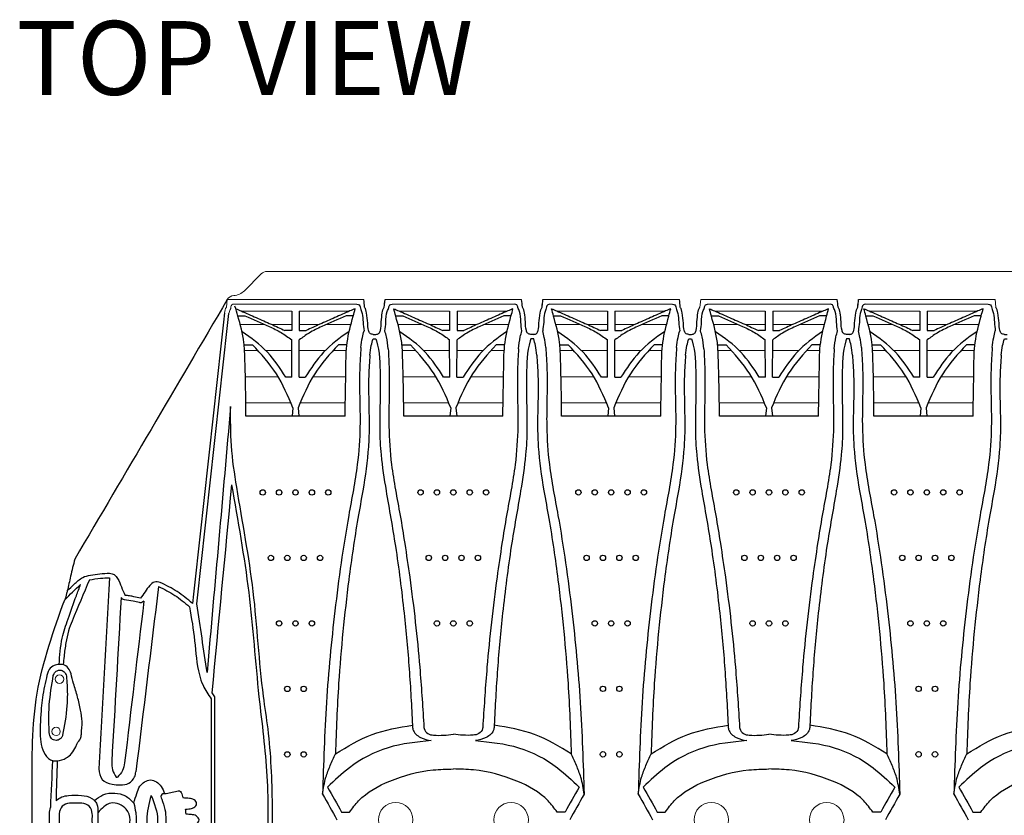
# Model space of a CAD drawing. Units: millimetres. Extents: x -2393 to -2206, y 1375 to 1475.
# Drawn here: x -2393 to -2363, y 1451 to 1475 of the extents above; entities that cross this region are included whole.
import ezdxf
from ezdxf import colors
from ezdxf.entities.mleader import LeaderData, LeaderLine
from ezdxf.math import Vec2, Vec3

# ---------------------------------------------------------------- set-up
doc = ezdxf.new("R2010")
doc.units = ezdxf.units.MM
doc.header["$LTSCALE"] = 4
doc.header["$MEASUREMENT"] = 0
doc.layers.add('Dimensions', color=7, linetype='Continuous')
doc.styles.add('Notes', font='arial.ttf', dxfattribs={"height": 0.125})

# ---------------------------------------------------------------- blocks, each defined once
blk = doc.blocks.new('1')
at = {"lineweight": 15}
for p, q in [((313.108, 83.194), (313.624, 83.71)), ((313.8, 83.783), (354.097, 83.783)), ((312.584, 82.924), (312.559, 82.694)), ((312.584, 82.924), (312.585, 82.926)), ((314.562, 82.924), (312.584, 82.924)), ((316.755, 82.924), (312.584, 82.924)), ((312.796, 82.789), (314.561, 82.789)), ((312.796, 82.789), (316.543, 82.789)), ((316.78, 82.694), (316.755, 82.924)), ((317.404, 82.924), (317.379, 82.694)), ((317.404, 82.924), (317.379, 82.694)), ((321.575, 82.924), (317.404, 82.924)), ((317.616, 82.789), (321.363, 82.789)), ((321.575, 82.924), (319.596, 82.924)), ((319.598, 82.789), (321.363, 82.789)), ((321.6, 82.694), (321.575, 82.924)), ((321.575, 82.924), (321.6, 82.694)), ((322.224, 82.924), (322.199, 82.694)), ((324.202, 82.924), (322.224, 82.924)), ((326.395, 82.924), (322.224, 82.924)), ((322.436, 82.789), (326.183, 82.789)), ((326.42, 82.694), (326.395, 82.924)), ((327.044, 82.924), (327.019, 82.694)), ((327.044, 82.924), (327.019, 82.694)), ((331.215, 82.924), (327.044, 82.924)), ((329.022, 82.924), (327.044, 82.924)), ((327.256, 82.789), (331.003, 82.789)), ((331.24, 82.694), (331.215, 82.924)), ((331.215, 82.924), (331.24, 82.694)), ((331.864, 82.924), (331.839, 82.694)), ((333.848, 82.924), (331.864, 82.924)), ((336.035, 82.924), (331.864, 82.924)), ((332.076, 82.789), (335.823, 82.789)), ((336.06, 82.694), (336.035, 82.924)), ((312.697, 82.679), (312.698, 82.689)), ((314.554, 82.567), (313.028, 82.567)), ((316.311, 82.567), (314.785, 82.567)), ((319.374, 82.567), (317.848, 82.567)), ((321.131, 82.567), (319.605, 82.567)), ((324.194, 82.567), (322.668, 82.567)), ((325.951, 82.567), (324.425, 82.567)), ((329.014, 82.567), (327.488, 82.567)), ((330.771, 82.567), (329.245, 82.567)), ((333.732, 82.567), (332.207, 82.567)), ((335.49, 82.567), (333.964, 82.567)), ((313.712, 82.167), (312.981, 82.167)), ((314.554, 82.167), (313.938, 82.167)), ((315.401, 82.167), (314.785, 82.167)), ((316.359, 82.167), (315.627, 82.167)), ((318.532, 82.167), (317.801, 82.167)), ((319.374, 82.167), (318.758, 82.167)), ((320.221, 82.167), (319.605, 82.167)), ((321.179, 82.167), (320.447, 82.167)), ((323.352, 82.167), (322.621, 82.167)), ((324.194, 82.167), (323.578, 82.167)), ((325.041, 82.167), (324.425, 82.167)), ((325.999, 82.167), (325.267, 82.167)), ((328.172, 82.167), (327.441, 82.167)), ((329.014, 82.167), (328.398, 82.167)), ((329.861, 82.167), (329.245, 82.167)), ((330.819, 82.167), (330.087, 82.167)), ((332.891, 82.167), (332.159, 82.167)), ((333.733, 82.167), (333.117, 82.167)), ((334.58, 82.167), (333.963, 82.167)), ((335.538, 82.167), (334.806, 82.167)), ((313.519, 81.367), (313.112, 81.367)), ((314.556, 81.367), (313.765, 81.367)), ((315.574, 81.367), (314.783, 81.367)), ((316.224, 81.367), (315.82, 81.367)), ((318.339, 81.367), (317.932, 81.367)), ((319.376, 81.367), (318.585, 81.367)), ((320.394, 81.367), (319.603, 81.367)), ((321.044, 81.367), (320.64, 81.367)), ((323.159, 81.367), (322.752, 81.367)), ((324.196, 81.367), (323.405, 81.367)), ((325.214, 81.367), (324.423, 81.367)), ((325.864, 81.367), (325.46, 81.367)), ((327.979, 81.367), (327.572, 81.367)), ((329.016, 81.367), (328.225, 81.367)), ((330.034, 81.367), (329.243, 81.367)), ((330.684, 81.367), (330.28, 81.367)), ((332.698, 81.367), (332.291, 81.367)), ((333.735, 81.367), (332.944, 81.367)), ((334.753, 81.367), (333.962, 81.367)), ((335.403, 81.367), (334.999, 81.367)), ((314.137, 80.567), (313.138, 80.567)), ((316.203, 80.567), (315.202, 80.567)), ((318.957, 80.567), (317.958, 80.567)), ((321.023, 80.567), (320.022, 80.567)), ((323.777, 80.567), (322.778, 80.567)), ((325.843, 80.567), (324.842, 80.567)), ((328.597, 80.567), (327.598, 80.567)), ((330.663, 80.567), (329.662, 80.567)), ((333.316, 80.567), (332.317, 80.567)), ((335.382, 80.567), (334.381, 80.567)), ((314.529, 79.767), (313.152, 79.767)), ((316.19, 79.767), (314.81, 79.767)), ((319.349, 79.767), (317.972, 79.767)), ((321.01, 79.767), (319.63, 79.767)), ((324.169, 79.767), (322.792, 79.767)), ((325.83, 79.767), (324.45, 79.767)), ((328.989, 79.767), (327.612, 79.767)), ((330.65, 79.767), (329.27, 79.767)), ((333.708, 79.767), (332.331, 79.767)), ((335.368, 79.767), (333.988, 79.767)), ((313.157, 79.376), (313.157, 79.367)), ((317.977, 79.376), (317.977, 79.367))]:
    blk.add_line(p, q, dxfattribs=at)
for p, q in [((312.908, 82.424), (313.126, 82.424)), ((314.554, 82.567), (314.555, 81.98)), ((314.785, 82.567), (314.784, 81.98)), ((316.431, 82.424), (316.213, 82.424)), ((317.728, 82.424), (317.946, 82.424)), ((319.374, 82.567), (319.375, 81.98)), ((319.605, 82.567), (319.604, 81.98)), ((321.251, 82.424), (321.033, 82.424)), ((322.548, 82.424), (322.766, 82.424)), ((324.194, 82.567), (324.195, 81.98)), ((324.425, 82.567), (324.424, 81.98)), ((326.071, 82.424), (325.853, 82.424)), ((327.368, 82.424), (327.586, 82.424)), ((329.014, 82.567), (329.015, 81.98)), ((329.245, 82.567), (329.244, 81.98)), ((330.891, 82.424), (330.673, 82.424)), ((332.087, 82.424), (332.305, 82.424)), ((333.732, 82.567), (333.733, 81.98)), ((333.964, 82.567), (333.963, 81.98)), ((335.61, 82.424), (335.391, 82.424)), ((314.555, 81.98), (314.346, 81.98)), ((314.784, 81.98), (314.993, 81.98)), ((319.375, 81.98), (319.166, 81.98)), ((319.604, 81.98), (319.813, 81.98)), ((324.195, 81.98), (323.986, 81.98)), ((324.424, 81.98), (324.633, 81.98)), ((329.015, 81.98), (328.806, 81.98)), ((329.244, 81.98), (329.453, 81.98)), ((333.733, 81.98), (333.524, 81.98)), ((333.963, 81.98), (334.172, 81.98)), ((313.099, 81.544), (313.357, 81.544)), ((314.558, 80.554), (314.555, 81.693)), ((314.78, 80.554), (314.784, 81.693)), ((316.239, 81.544), (315.981, 81.544)), ((317.919, 81.544), (318.177, 81.544)), ((319.378, 80.554), (319.375, 81.693)), ((319.6, 80.554), (319.604, 81.693)), ((321.059, 81.544), (320.801, 81.544)), ((322.739, 81.544), (322.997, 81.544)), ((324.198, 80.554), (324.195, 81.693)), ((324.42, 80.554), (324.424, 81.693)), ((325.879, 81.544), (325.621, 81.544)), ((327.559, 81.544), (327.817, 81.544)), ((329.018, 80.554), (329.015, 81.693)), ((329.24, 80.554), (329.244, 81.693)), ((330.699, 81.544), (330.441, 81.544)), ((332.278, 81.544), (332.536, 81.544)), ((333.737, 80.554), (333.734, 81.693)), ((333.959, 80.554), (333.963, 81.693)), ((335.418, 81.544), (335.16, 81.544)), ((314.558, 80.554), (314.372, 80.554)), ((314.78, 80.554), (314.967, 80.554)), ((319.378, 80.554), (319.192, 80.554)), ((319.6, 80.554), (319.787, 80.554)), ((324.198, 80.554), (324.012, 80.554)), ((324.42, 80.554), (324.607, 80.554)), ((329.018, 80.554), (328.832, 80.554)), ((329.24, 80.554), (329.427, 80.554)), ((333.737, 80.554), (333.551, 80.554)), ((333.959, 80.554), (334.146, 80.554)), ((314.591, 79.622), (314.564, 79.367)), ((314.748, 79.622), (314.774, 79.367)), ((319.411, 79.622), (319.384, 79.367)), ((319.568, 79.622), (319.594, 79.367)), ((324.231, 79.622), (324.204, 79.367)), ((324.388, 79.622), (324.414, 79.367)), ((329.051, 79.622), (329.024, 79.367)), ((329.208, 79.622), (329.234, 79.367)), ((333.77, 79.622), (333.743, 79.367)), ((333.927, 79.622), (333.953, 79.367)), ((316.182, 79.367), (313.157, 79.367)), ((321.002, 79.367), (317.977, 79.367)), ((325.822, 79.367), (322.797, 79.367)), ((330.642, 79.367), (327.617, 79.367)), ((335.361, 79.367), (332.335, 79.367))]:
    blk.add_line(p, q)
for centre in [(313.669, 77.034), (314.169, 77.034), (314.669, 77.034), (315.169, 77.034), (315.669, 77.034), (318.489, 77.035), (318.989, 77.035), (319.489, 77.035), (319.989, 77.035), (320.489, 77.035), (323.309, 77.035), (323.809, 77.035), (324.309, 77.035), (324.809, 77.035), (325.309, 77.035), (328.129, 77.035), (328.629, 77.035), (329.129, 77.035), (329.629, 77.035), (330.129, 77.035), (332.949, 77.035), (333.449, 77.035), (333.949, 77.035), (334.449, 77.035), (334.949, 77.035), (313.919, 75.034), (314.419, 75.034), (314.919, 75.034), (315.419, 75.034), (318.739, 75.035), (319.239, 75.035), (319.739, 75.035), (320.239, 75.035), (323.559, 75.035), (324.059, 75.035), (324.559, 75.035), (325.059, 75.035), (328.379, 75.035), (328.879, 75.035), (329.379, 75.035), (329.879, 75.035), (333.199, 75.035), (333.699, 75.035), (334.199, 75.035), (334.699, 75.035), (314.169, 73.034), (314.669, 73.034), (315.169, 73.034), (318.989, 73.035), (319.489, 73.035), (319.989, 73.035), (323.809, 73.035), (324.309, 73.035), (324.809, 73.035), (328.629, 73.035), (329.129, 73.035), (329.629, 73.035), (333.449, 73.035), (333.949, 73.035), (334.449, 73.035), (314.419, 71.034), (314.919, 71.034), (324.059, 71.035), (324.559, 71.035), (333.699, 71.035), (334.199, 71.035), (314.419, 69.034), (314.919, 69.034), (324.059, 69.035), (324.559, 69.035), (333.699, 69.035), (334.199, 69.035)]:
    blk.add_circle(centre, 0.0819)
for centre, radius in [((307.463, 71.332), 0.129), ((307.357, 69.735), 0.129), ((317.728, 67.035), 0.529), ((321.251, 67.035), 0.529), ((327.368, 67.035), 0.529), ((330.891, 67.035), 0.529)]:
    blk.add_circle(centre, radius, dxfattribs=at)
for centre, radius, start, end in [((312.801, 82.799), 0.25, 93.5294, 149.533), ((312.754, 83.547), 0.5, 273.5294, 315), ((312.803, 82.679), 0.11, 93.8383, 169.8747), ((312.563, 82.697), 0.135, 326.553, 352.0277)]:
    blk.add_arc(centre, radius, start, end, dxfattribs=at)
for centre, major_axis, ratio, start_param, end_param in [((313.801, 83.533), (0.096, -0.231), 0.999286, 2.749146, 3.534039), ((312.917, 82.458), (-0.125, 0.418), 0.963055, 0.717286, 1.157262), ((312.556, 82.67), (0.142, 0.019), 0.450484, 6.281768, 6.435136), ((312.917, 82.458), (0.086, -0.289), 0.929354, 3.858878, 4.298854)]:
    blk.add_ellipse(centre, major_axis=major_axis, ratio=ratio, start_param=start_param, end_param=end_param, dxfattribs=at)
for points in [[(312.584, 82.924), (307.928, 74.998)], [(313.157, 79.367), (313.144, 80.312), (313.121, 81.161), (313.092, 81.613), (312.909, 82.419), (312.82, 82.727)], [(316.543, 82.789), (316.609, 82.761), (316.644, 82.698), (316.663, 82.623), (316.702, 82.501), (316.731, 82.234), (316.761, 81.968)], [(316.78, 82.694), (316.755, 82.924)], [(317.036, 81.857), (316.943, 81.894), (316.899, 81.983), (316.875, 82.203), (316.84, 82.516), (316.82, 82.608), (316.78, 82.694)], [(317.123, 81.857), (317.216, 81.894), (317.26, 81.983), (317.289, 82.249), (317.319, 82.516), (317.339, 82.608), (317.379, 82.694)], [(317.379, 82.694), (317.404, 82.924)], [(317.398, 81.968), (317.428, 82.234), (317.47, 82.564), (317.517, 82.679), (317.55, 82.761), (317.616, 82.789)], [(321.581, 81.968), (321.551, 82.234), (321.509, 82.564), (321.462, 82.679), (321.429, 82.761), (321.363, 82.789)], [(321.6, 82.694), (321.575, 82.924)], [(321.856, 81.857), (321.763, 81.894), (321.719, 81.983), (321.69, 82.249), (321.66, 82.516), (321.64, 82.608), (321.6, 82.694)], [(321.943, 81.857), (322.036, 81.894), (322.08, 81.983), (322.104, 82.203), (322.139, 82.516), (322.159, 82.608), (322.199, 82.694)], [(322.199, 82.694), (322.224, 82.924)], [(322.436, 82.789), (322.37, 82.761), (322.335, 82.698), (322.316, 82.623), (322.277, 82.501), (322.248, 82.234), (322.218, 81.968)], [(326.183, 82.789), (326.249, 82.761), (326.284, 82.698), (326.303, 82.623), (326.342, 82.501), (326.371, 82.234), (326.401, 81.968)], [(326.42, 82.694), (326.395, 82.924)], [(326.676, 81.857), (326.583, 81.894), (326.539, 81.983), (326.515, 82.203), (326.48, 82.516), (326.46, 82.608), (326.42, 82.694)], [(326.763, 81.857), (326.856, 81.894), (326.9, 81.983), (326.929, 82.249), (326.959, 82.516), (326.979, 82.608), (327.019, 82.694)], [(327.038, 81.968), (327.068, 82.234), (327.11, 82.564), (327.157, 82.679), (327.19, 82.761), (327.256, 82.789)], [(331.221, 81.968), (331.191, 82.234), (331.149, 82.564), (331.102, 82.679), (331.069, 82.761), (331.003, 82.789)], [(331.24, 82.694), (331.215, 82.924)], [(331.496, 81.857), (331.403, 81.894), (331.359, 81.983), (331.33, 82.249), (331.3, 82.516), (331.28, 82.608), (331.24, 82.694)], [(331.583, 81.857), (331.676, 81.894), (331.72, 81.983), (331.744, 82.203), (331.779, 82.516), (331.799, 82.608), (331.839, 82.694)], [(331.839, 82.694), (331.864, 82.924)], [(332.076, 82.789), (332.01, 82.761), (331.975, 82.698), (331.956, 82.623), (331.917, 82.501), (331.888, 82.234), (331.858, 81.968)], [(335.823, 82.789), (335.889, 82.761), (335.924, 82.698), (335.943, 82.623), (335.982, 82.501), (336.011, 82.234), (336.041, 81.968)], [(336.316, 81.857), (336.223, 81.894), (336.179, 81.983), (336.155, 82.203), (336.12, 82.516), (336.1, 82.608), (336.06, 82.694)], [(312.499, 82.516), (311.521, 73.646)], [(311.66, 73.631), (312.637, 82.501)], [(312.848, 82.646), (313.008, 82.576), (313.467, 82.374), (313.926, 82.172), (314.346, 81.98)], [(313.126, 82.424), (313.864, 82.101), (314.231, 81.918), (314.555, 81.693)], [(316.213, 82.424), (315.475, 82.101), (315.083, 81.902), (314.784, 81.693)], [(316.491, 82.646), (316.331, 82.576), (315.872, 82.374), (315.413, 82.172), (314.993, 81.98)], [(316.182, 79.367), (316.207, 80.842), (316.247, 81.613), (316.43, 82.419), (316.491, 82.646)], [(317.668, 82.646), (317.828, 82.576), (318.287, 82.374), (318.746, 82.172), (319.166, 81.98)], [(317.977, 79.367), (317.964, 80.312), (317.941, 81.161), (317.912, 81.613), (317.729, 82.419), (317.668, 82.646)], [(317.946, 82.424), (318.684, 82.101), (319.051, 81.918), (319.375, 81.693)], [(321.033, 82.424), (320.295, 82.101), (319.903, 81.902), (319.604, 81.693)], [(321.311, 82.646), (321.151, 82.576), (320.692, 82.374), (320.233, 82.172), (319.813, 81.98)], [(321.002, 79.367), (321.027, 80.842), (321.067, 81.613), (321.25, 82.419), (321.311, 82.646)], [(322.488, 82.646), (322.648, 82.576), (323.107, 82.374), (323.566, 82.172), (323.986, 81.98)], [(322.797, 79.367), (322.784, 80.312), (322.761, 81.161), (322.732, 81.613), (322.549, 82.419), (322.488, 82.646)], [(322.766, 82.424), (323.504, 82.101), (323.871, 81.918), (324.195, 81.693)], [(325.853, 82.424), (325.115, 82.101), (324.723, 81.902), (324.424, 81.693)], [(326.131, 82.646), (325.971, 82.576), (325.512, 82.374), (325.053, 82.172), (324.633, 81.98)], [(325.822, 79.367), (325.847, 80.842), (325.887, 81.613), (326.07, 82.419), (326.131, 82.646)], [(327.308, 82.646), (327.468, 82.576), (327.927, 82.374), (328.386, 82.172), (328.806, 81.98)], [(327.617, 79.367), (327.604, 80.312), (327.581, 81.161), (327.552, 81.613), (327.369, 82.419), (327.308, 82.646)], [(327.586, 82.424), (328.324, 82.101), (328.691, 81.918), (329.015, 81.693)], [(330.673, 82.424), (329.935, 82.101), (329.543, 81.902), (329.244, 81.693)], [(330.951, 82.646), (330.791, 82.576), (330.332, 82.374), (329.873, 82.172), (329.453, 81.98)], [(330.642, 79.367), (330.667, 80.842), (330.707, 81.613), (330.89, 82.419), (330.951, 82.646)], [(332.027, 82.646), (332.186, 82.576), (332.646, 82.374), (333.105, 82.172), (333.524, 81.98)], [(332.335, 79.367), (332.323, 80.312), (332.3, 81.161), (332.27, 81.613), (332.088, 82.419), (332.027, 82.646)], [(332.305, 82.424), (333.043, 82.101), (333.409, 81.918), (333.734, 81.693)], [(335.391, 82.424), (334.654, 82.101), (334.262, 81.902), (333.963, 81.693)], [(335.67, 82.646), (335.51, 82.576), (335.051, 82.374), (334.592, 82.172), (334.172, 81.98)], [(335.361, 79.367), (335.386, 80.842), (335.426, 81.613), (335.608, 82.419), (335.67, 82.646)], [(316.669, 81.464), (316.712, 81.767), (316.761, 81.968)], [(317.036, 81.857), (317.123, 81.857)], [(317.5, 81.415), (317.446, 81.783), (317.398, 81.968)], [(321.479, 81.415), (321.533, 81.783), (321.581, 81.968)], [(321.943, 81.857), (321.856, 81.857)], [(322.309, 81.464), (322.267, 81.767), (322.218, 81.968)], [(326.309, 81.464), (326.352, 81.767), (326.401, 81.968)], [(326.676, 81.857), (326.763, 81.857)], [(327.14, 81.415), (327.086, 81.783), (327.038, 81.968)], [(331.119, 81.415), (331.173, 81.783), (331.221, 81.968)], [(331.583, 81.857), (331.496, 81.857)], [(331.949, 81.464), (331.907, 81.767), (331.858, 81.968)], [(335.949, 81.464), (335.992, 81.767), (336.041, 81.968)], [(336.316, 81.857), (336.403, 81.857)], [(314.591, 79.622), (314.084, 80.654), (313.357, 81.544)], [(315.981, 81.544), (315.255, 80.654), (314.748, 79.622)], [(316.941, 81.228), (316.984, 81.523), (317.036, 81.722)], [(317.036, 81.722), (317.123, 81.722)], [(317.123, 81.722), (317.141, 81.664), (317.253, 80.609), (317.247, 79.518), (317.242, 78.974), (317.282, 78.182), (317.435, 77.088), (317.72, 75.39), (317.984, 73.349), (318.14, 71.64), (318.241, 69.927)], [(319.411, 79.622), (318.904, 80.654), (318.177, 81.544)], [(320.801, 81.544), (320.075, 80.654), (319.568, 79.622)], [(321.856, 81.722), (321.838, 81.664), (321.726, 80.609), (321.732, 79.518), (321.737, 78.974), (321.696, 78.182), (321.544, 77.088), (321.259, 75.39), (320.995, 73.349), (320.838, 71.64), (320.737, 69.927)], [(321.943, 81.722), (321.856, 81.722)], [(322.037, 81.228), (321.995, 81.523), (321.943, 81.722)], [(324.231, 79.622), (323.724, 80.654), (322.997, 81.544)], [(325.621, 81.544), (324.895, 80.654), (324.388, 79.622)], [(326.581, 81.228), (326.624, 81.523), (326.676, 81.722)], [(326.676, 81.722), (326.763, 81.722)], [(326.763, 81.722), (326.781, 81.664), (326.893, 80.609), (326.887, 79.518), (326.882, 78.974), (326.922, 78.182), (327.075, 77.088), (327.36, 75.39), (327.624, 73.349), (327.78, 71.64), (327.881, 69.927)], [(329.051, 79.622), (328.544, 80.654), (327.817, 81.544)], [(330.441, 81.544), (329.715, 80.654), (329.208, 79.622)], [(331.496, 81.722), (331.478, 81.664), (331.366, 80.609), (331.372, 79.518), (331.377, 78.974), (331.336, 78.182), (331.184, 77.088), (330.899, 75.39), (330.635, 73.349), (330.478, 71.64), (330.377, 69.927)], [(331.583, 81.722), (331.496, 81.722)], [(331.677, 81.228), (331.635, 81.523), (331.583, 81.722)], [(333.77, 79.622), (333.262, 80.654), (332.536, 81.544)], [(335.16, 81.544), (334.434, 80.654), (333.927, 79.622)], [(336.221, 81.228), (336.264, 81.523), (336.316, 81.722)], [(336.316, 81.722), (336.403, 81.722)], [(316.669, 81.464), (316.63, 80.797), (316.636, 79.654), (316.638, 79.054), (316.556, 77.888), (316.295, 76.334), (315.872, 73.418), (315.613, 70.623), (315.497, 67.818)], [(316.941, 81.228), (316.906, 80.609), (316.912, 79.518), (316.917, 78.974), (316.895, 78.43), (316.724, 77.088), (316.574, 76.24), (316.297, 74.369), (315.987, 71.204), (315.887, 69.053)], [(317.5, 81.415), (317.529, 80.797), (317.523, 79.654), (317.521, 79.054), (317.602, 77.888), (317.864, 76.334), (318.005, 75.473), (318.156, 74.447), (318.463, 71.693), (318.586, 69.964)], [(321.479, 81.415), (321.45, 80.797), (321.456, 79.654), (321.458, 79.054), (321.376, 77.888), (321.115, 76.334), (320.974, 75.473), (320.823, 74.447), (320.516, 71.693), (320.393, 69.964)], [(322.037, 81.228), (322.073, 80.609), (322.067, 79.518), (322.062, 78.974), (322.084, 78.43), (322.255, 77.088), (322.405, 76.24), (322.682, 74.369), (322.991, 71.204), (323.092, 69.053)], [(322.309, 81.464), (322.349, 80.797), (322.343, 79.654), (322.341, 79.054), (322.422, 77.888), (322.684, 76.334), (323.107, 73.418), (323.365, 70.623), (323.482, 67.818)], [(326.309, 81.464), (326.27, 80.797), (326.276, 79.654), (326.278, 79.054), (326.196, 77.888), (325.935, 76.334), (325.512, 73.418), (325.253, 70.623), (325.137, 67.818)], [(326.581, 81.228), (326.546, 80.609), (326.552, 79.518), (326.557, 78.974), (326.535, 78.43), (326.364, 77.088), (326.214, 76.24), (325.937, 74.369), (325.627, 71.204), (325.527, 69.053)], [(327.14, 81.415), (327.169, 80.797), (327.163, 79.654), (327.161, 79.054), (327.242, 77.888), (327.504, 76.334), (327.645, 75.473), (327.796, 74.447), (328.103, 71.693), (328.226, 69.964)], [(331.119, 81.415), (331.09, 80.797), (331.096, 79.654), (331.098, 79.054), (331.016, 77.888), (330.755, 76.334), (330.614, 75.473), (330.463, 74.447), (330.156, 71.693), (330.033, 69.964)], [(331.677, 81.228), (331.713, 80.609), (331.707, 79.518), (331.702, 78.974), (331.724, 78.43), (331.895, 77.088), (332.045, 76.24), (332.322, 74.369), (332.631, 71.204), (332.732, 69.053)], [(331.949, 81.464), (331.989, 80.797), (331.983, 79.654), (331.981, 79.054), (332.062, 77.888), (332.324, 76.334), (332.747, 73.418), (333.005, 70.623), (333.122, 67.818)], [(335.949, 81.464), (335.91, 80.797), (335.916, 79.654), (335.918, 79.054), (335.836, 77.888), (335.575, 76.334), (335.152, 73.418), (334.893, 70.623), (334.777, 67.818)], [(336.221, 81.228), (336.186, 80.609), (336.192, 79.518), (336.197, 78.974), (336.175, 78.43), (336.004, 77.088), (335.854, 76.24), (335.577, 74.369), (335.267, 71.204), (335.167, 69.053)], [(312.687, 79.655), (311.967, 71.53)], [(312.687, 54.415), (312.713, 55.61), (312.875, 56.881), (313.378, 60.06), (313.693, 63.264), (313.839, 64.345), (313.964, 67.48), (313.83, 69.812), (313.693, 70.807), (313.378, 74.01), (312.875, 77.19), (312.713, 78.461), (312.687, 79.655)], [(312.714, 77.269), (312.113, 70.916)], [(312.714, 77.269), (313.239, 73.976), (313.554, 70.788), (313.796, 68.373), (313.828, 67.129), (313.801, 65.789), (313.554, 63.283), (313.239, 60.095), (312.714, 56.802)], [(307.928, 74.998), (307.801, 74.475), (307.698, 74.026), (307.674, 73.927), (307.65, 73.829), (307.62, 73.758)], [(307.698, 74.026), (307.912, 74.229), (308.17, 74.437), (308.411, 74.509), (308.698, 74.547), (308.987, 74.565), (309.136, 74.523), (309.237, 74.405), (309.353, 74.148), (309.468, 73.891)], [(308.377, 74.367), (307.848, 73.107), (307.736, 72.803), (307.657, 72.441), (307.6, 72.031), (307.573, 71.775)], [(308.377, 74.367), (308.711, 74.413), (308.99, 74.431)], [(308.99, 74.431), (308.665, 68.592)], [(310.539, 74.284), (310.363, 74.295), (310.219, 74.193), (310.076, 73.998), (309.933, 73.802)], [(311.521, 73.646), (311.056, 74.004), (310.539, 74.284)], [(307.45, 71.782), (307.547, 72.587), (307.723, 73.169), (307.976, 73.88), (308.107, 74.224)], [(307.62, 73.758), (308.107, 74.224)], [(310.486, 74.161), (309.795, 68.497)], [(310.486, 74.161), (310.983, 73.891), (311.431, 73.545)], [(307.62, 60.313), (306.782, 63.164), (306.624, 66.149), (306.624, 67.922), (306.782, 70.906), (307.62, 73.758)], [(309.345, 73.826), (309.057, 68.808)], [(310.039, 73.712), (309.979, 73.671), (309.941, 73.665), (309.907, 73.671), (309.708, 73.718), (309.445, 73.758), (309.387, 73.779), (309.345, 73.826)], [(310.039, 73.712), (309.45, 68.777)], [(309.933, 73.802), (309.735, 73.849), (309.602, 73.873), (309.468, 73.891)], [(311.431, 73.545), (311.589, 72.503), (311.733, 71.459), (311.844, 71.145), (312.092, 70.728)], [(311.967, 71.53), (311.66, 73.631)], [(307.814, 71.498), (307.892, 71.198), (308.012, 70.786), (308.105, 70.386), (308.149, 70.037), (308.129, 69.654), (308.102, 69.515), (307.999, 69.368), (307.956, 69.265), (307.832, 69.064), (307.662, 68.924), (307.394, 68.835), (307.247, 68.845), (307.127, 68.911), (306.948, 69.172), (306.88, 69.494), (306.9, 70.362), (306.93, 70.686), (307.06, 71.372), (307.15, 71.625), (307.296, 71.748), (307.45, 71.782), (307.573, 71.775), (307.73, 71.668), (307.814, 71.498)], [(307.272, 71.442), (307.331, 71.549), (307.471, 71.605), (307.606, 71.558), (307.673, 71.422)], [(307.152, 69.65), (307.136, 70.108), (307.151, 70.55), (307.272, 71.442)], [(307.673, 71.422), (307.701, 70.875), (307.689, 70.514), (307.552, 69.617), (307.545, 69.585)], [(312.092, 70.728), (312.092, 63.342)], [(312.113, 70.916), (312.196, 70.788)], [(312.196, 70.788), (312.196, 63.283)], [(315.887, 69.053), (317.008, 69.638), (318.241, 69.927)], [(318.241, 69.927), (318.255, 69.795), (318.486, 69.551), (318.814, 69.455)], [(318.586, 69.964), (318.597, 69.82), (318.708, 69.67), (318.888, 69.622), (319.489, 69.648)], [(320.393, 69.964), (320.382, 69.82), (320.271, 69.67), (320.091, 69.622), (319.489, 69.648)], [(320.737, 69.927), (320.724, 69.795), (320.493, 69.551), (320.165, 69.455)], [(323.092, 69.053), (321.97, 69.638), (320.737, 69.927)], [(325.527, 69.053), (326.648, 69.638), (327.881, 69.927)], [(327.881, 69.927), (327.895, 69.795), (328.126, 69.551), (328.454, 69.455)], [(328.226, 69.964), (328.237, 69.82), (328.348, 69.67), (328.528, 69.622), (329.129, 69.648)], [(330.033, 69.964), (330.022, 69.82), (329.911, 69.67), (329.731, 69.622), (329.129, 69.648)], [(330.377, 69.927), (330.364, 69.795), (330.133, 69.551), (329.805, 69.455)], [(332.732, 69.053), (331.61, 69.638), (330.377, 69.927)], [(335.167, 69.053), (336.288, 69.638), (337.521, 69.927)], [(307.545, 69.585), (307.481, 69.505), (307.356, 69.462), (307.216, 69.516), (307.152, 69.65)], [(318.814, 69.455), (317.496, 69.238), (316.313, 68.624), (315.648, 68.032)], [(320.165, 69.455), (321.483, 69.238), (322.666, 68.624), (323.33, 68.032)], [(328.454, 69.455), (327.136, 69.238), (325.953, 68.624), (325.288, 68.032)], [(329.805, 69.455), (331.123, 69.238), (332.306, 68.624), (332.97, 68.032)], [(338.094, 69.455), (336.776, 69.238), (335.593, 68.624), (334.928, 68.032)], [(315.497, 67.818), (315.597, 68.337), (315.732, 68.699), (315.887, 69.053)], [(323.482, 67.818), (323.382, 68.337), (323.247, 68.699), (323.092, 69.053)], [(325.137, 67.818), (325.237, 68.337), (325.372, 68.699), (325.527, 69.053)], [(333.122, 67.818), (333.022, 68.337), (332.887, 68.699), (332.732, 69.053)], [(334.777, 67.818), (334.877, 68.337), (335.012, 68.699), (335.167, 69.053)], [(307.247, 68.845), (307.183, 67.407)], [(307.394, 68.835), (307.355, 67.619)], [(308.665, 68.592), (308.765, 68.27), (309.068, 68.121), (309.321, 68.1), (309.578, 68.152), (309.754, 68.347), (309.795, 68.497)], [(309.057, 68.808), (309.083, 68.561), (309.196, 68.34)], [(309.45, 68.777), (309.381, 68.537), (309.232, 68.338)], [(316.321, 67.274), (316.597, 67.615), (317.55, 68.218), (318.874, 68.56), (319.489, 68.588)], [(322.658, 67.274), (322.382, 67.615), (321.429, 68.218), (320.105, 68.56), (319.489, 68.588)], [(325.961, 67.274), (326.237, 67.615), (327.19, 68.218), (328.514, 68.56), (329.129, 68.588)], [(332.298, 67.274), (332.022, 67.615), (331.069, 68.218), (329.745, 68.56), (329.129, 68.588)], [(335.601, 67.274), (335.877, 67.615), (336.83, 68.218), (338.154, 68.56), (338.769, 68.588)], [(309.196, 68.34), (309.232, 68.338)], [(309.735, 67.547), (309.822, 67.842), (309.918, 68.059), (310.241, 68.254), (310.564, 68.058), (310.672, 67.835)], [(315.648, 68.032), (316.078, 67.274)], [(323.33, 68.032), (322.901, 67.274)], [(325.288, 68.032), (325.718, 67.274)], [(332.97, 68.032), (332.541, 67.274)], [(334.928, 68.032), (335.358, 67.274)], [(307.355, 67.619), (307.533, 67.734), (307.74, 67.777), (308.131, 67.781), (308.448, 67.69), (308.533, 67.623), (308.606, 67.515), (308.63, 67.246), (308.63, 67.035), (308.63, 66.824), (308.63, 66.684), (308.533, 66.448), (308.296, 66.312), (307.935, 66.291), (307.74, 66.294), (307.533, 66.336), (307.355, 66.452)], [(308.533, 67.623), (308.788, 67.795), (309.151, 67.853), (309.473, 67.765), (309.735, 67.547)], [(310.26, 67.777), (310.126, 67.035), (310.26, 66.294)], [(310.26, 67.777), (310.457, 67.035), (310.26, 66.294)], [(310.672, 67.835), (310.618, 67.828), (310.563, 67.783), (310.567, 67.71), (310.584, 67.669)], [(310.584, 67.669), (310.68, 67.354), (310.711, 67.035), (310.68, 66.717), (310.586, 66.411), (310.567, 66.36)], [(310.672, 67.835), (310.86, 67.871), (311.048, 67.909)], [(311.048, 67.909), (311.122, 67.918), (311.175, 67.869), (311.206, 67.787), (311.234, 67.704)], [(311.312, 67.362), (311.415, 67.369), (311.56, 67.409), (311.649, 67.528), (311.57, 67.649), (311.428, 67.689), (311.234, 67.704)], [(315.497, 67.818), (315.936, 67.035)], [(323.482, 67.818), (323.043, 67.035)], [(325.137, 67.818), (325.576, 67.035)], [(333.122, 67.818), (332.683, 67.035)], [(334.777, 67.818), (335.216, 67.035)], [(307.183, 66.664), (307.154, 66.846), (307.153, 67.035), (307.154, 67.225), (307.183, 67.407)], [(307.451, 67.035), (307.451, 67.223), (307.545, 67.448), (307.77, 67.541), (307.957, 67.541), (308.145, 67.541), (308.37, 67.448), (308.463, 67.223), (308.463, 67.024), (308.463, 66.848), (308.37, 66.623), (308.145, 66.529), (307.957, 66.529), (307.77, 66.529), (307.545, 66.623), (307.451, 66.848), (307.451, 67.035)], [(308.793, 66.623), (309.034, 66.526), (309.501, 66.713), (309.619, 67.035), (309.501, 67.357), (309.034, 67.545), (308.63, 67.246)], [(309.735, 67.547), (309.788, 67.261), (309.803, 67.039), (309.788, 66.81), (309.735, 66.523)], [(311.329, 67.207), (311.312, 67.362)], [(311.329, 66.863), (311.41, 66.869), (311.491, 66.875), (311.636, 66.915), (311.722, 67.032), (311.636, 67.155), (311.491, 67.196), (311.329, 67.207)], [(316.078, 67.274), (316.321, 67.274)], [(322.901, 67.274), (322.658, 67.274)], [(325.718, 67.274), (325.961, 67.274)], [(332.541, 67.274), (332.298, 67.274)], [(335.358, 67.274), (335.601, 67.274)]]:
    blk.add_spline(points, degree=3)
for points, knots in [([(314.372, 80.554), (314.2, 80.821), (313.845, 81.371), (313.314, 81.749), (313.036, 81.938)], [0, 0, 0, 0, 0.2362026, 0.485239, 0.485239, 0.485239, 0.485239]), ([(316.306, 81.948), (316.027, 81.756), (315.497, 81.372), (315.14, 80.821), (314.967, 80.554)], [0.0401641, 0.0401641, 0.0401641, 0.0401641, 0.2915951, 0.5277976, 0.5277976, 0.5277976, 0.5277976]), ([(319.192, 80.554), (319.02, 80.821), (318.665, 81.371), (318.134, 81.749), (317.856, 81.938)], [0, 0, 0, 0, 0.2362026, 0.485239, 0.485239, 0.485239, 0.485239]), ([(321.126, 81.948), (320.847, 81.756), (320.317, 81.372), (319.96, 80.821), (319.787, 80.554)], [0.0401641, 0.0401641, 0.0401641, 0.0401641, 0.2915951, 0.5277976, 0.5277976, 0.5277976, 0.5277976]), ([(324.012, 80.554), (323.84, 80.821), (323.485, 81.371), (322.954, 81.749), (322.676, 81.938)], [0, 0, 0, 0, 0.2362026, 0.485239, 0.485239, 0.485239, 0.485239]), ([(325.946, 81.948), (325.667, 81.756), (325.137, 81.372), (324.78, 80.821), (324.607, 80.554)], [0.0401641, 0.0401641, 0.0401641, 0.0401641, 0.2915951, 0.5277976, 0.5277976, 0.5277976, 0.5277976]), ([(328.832, 80.554), (328.66, 80.821), (328.305, 81.371), (327.774, 81.749), (327.496, 81.938)], [0, 0, 0, 0, 0.2362026, 0.485239, 0.485239, 0.485239, 0.485239]), ([(330.766, 81.948), (330.487, 81.756), (329.957, 81.372), (329.6, 80.821), (329.427, 80.554)], [0.0401641, 0.0401641, 0.0401641, 0.0401641, 0.2915951, 0.5277976, 0.5277976, 0.5277976, 0.5277976]), ([(333.551, 80.554), (333.378, 80.821), (333.024, 81.371), (332.493, 81.749), (332.215, 81.938)], [0, 0, 0, 0, 0.2362026, 0.485239, 0.485239, 0.485239, 0.485239]), ([(335.485, 81.948), (335.205, 81.756), (334.675, 81.372), (334.318, 80.821), (334.146, 80.554)], [0.0401641, 0.0401641, 0.0401641, 0.0401641, 0.2915951, 0.5277976, 0.5277976, 0.5277976, 0.5277976])]:
    blk.add_open_spline(points, degree=3, knots=knots)
for points in [[(318.005, 75.477), (318.005, 75.475), (318.005, 75.474), (318.005, 75.473)], [(327.645, 75.477), (327.645, 75.475), (327.645, 75.474), (327.645, 75.473)], [(330.614, 75.473), (330.614, 75.474), (330.614, 75.475), (330.614, 75.477)], [(321.259, 75.39), (321.259, 75.388), (321.259, 75.387), (321.258, 75.386)], [(330.899, 75.39), (330.899, 75.388), (330.899, 75.387), (330.898, 75.386)], [(309.445, 73.758), (309.445, 73.758), (309.445, 73.758), (309.446, 73.758)], [(311.312, 67.361), (311.312, 67.361), (311.312, 67.362), (311.312, 67.362)]]:
    blk.add_open_spline(points, degree=3, dxfattribs=at)

msp = doc.modelspace()

# ---------------------------------------------------------------- block references
at = {"layer": 'Dimensions'}
msp.add_blockref('1', (-2699.167, 1383.702), dxfattribs=at)

# ---------------------------------------------------------------- texts
at = {"layer": 'Dimensions', "insert": (-2393.016, 1475.134), "char_height": 2.255, "attachment_point": 1, "style": 'Notes'}
msp.add_mtext_dynamic_manual_height_columns('{\\fArial|b1|i0|c0|p34;TOP VIEW}', width=20.2679, gutter_width=0.625, heights=[0], dxfattribs=at)

# ---------------------------------------------------------------- leaders
at = {"layer": 'Dimensions'}
ml = msp.add_multileader_mtext('Standard', dxfattribs=at)
ml.set_content('INSPECTION PORT', color=256, style='Notes')
ml.set_leader_properties()
ml.build(insert=Vec2(0, 0))
ml.multileader.update_dxf_attribs({"dogleg_length": 2.25, "arrow_head_size": 2.75})
ctx = ml.context
ctx.base_point, ctx.char_height, ctx.arrow_head_size, ctx.landing_gap_size, ctx.plane_origin = Vec3(-2336.176, 1464.663), 2.25, 2.75, 1, Vec3(-2363.084, 1441.378)
notes = []
notes.append((ctx, [(0, (1, 1, 0), (-2339.739, 1464.663), (1, 0), 3.563, [(0, [(-2364.703, 1441.756)], 0, [])])]))
ctx.mtext.insert, ctx.mtext.flow_direction = Vec3(-2335.176, 1465.807), 5
for ctx, leaders in notes:
    for number, flags, end, landing, length, lines in leaders:
        leader = LeaderData()
        leader.index, (leader.has_last_leader_line, leader.has_dogleg_vector, leader.attachment_direction) = number, flags
        leader.last_leader_point, leader.dogleg_vector, leader.dogleg_length = Vec3(end), Vec3(landing), length
        for number, points, colour, breaks in lines:
            line = LeaderLine()
            line.index, line.vertices, line.color, line.breaks = number, Vec3.list(points), colors.encode_raw_color(colour), breaks
            leader.lines.append(line)
        ctx.leaders.append(leader)

doc.saveas('drawing.dxf')
